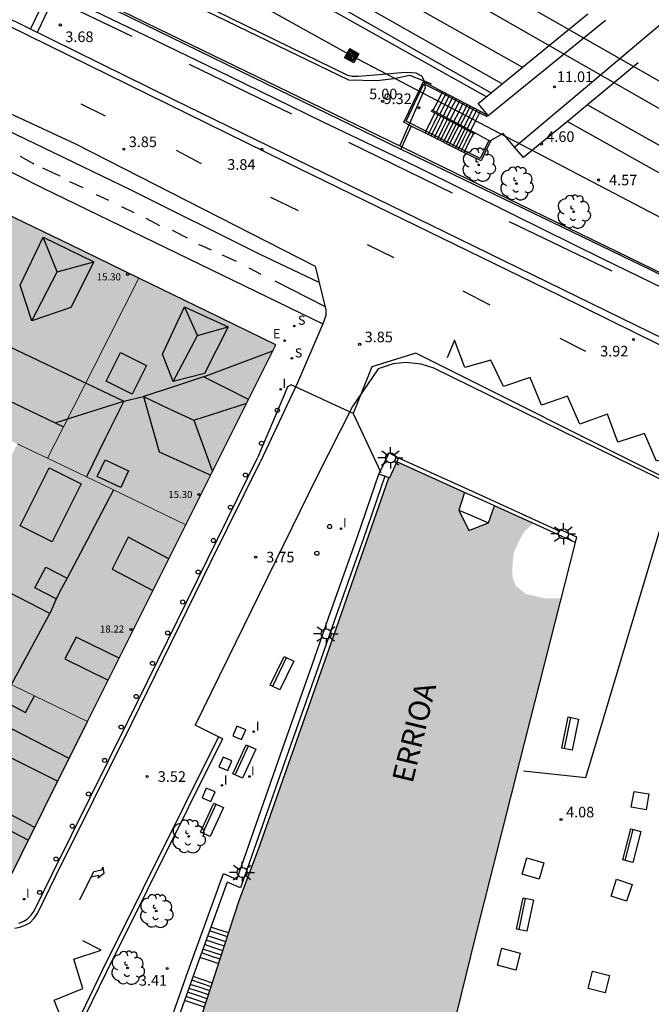
# Model space of a CAD drawing. Units: millimetres. Extents: x 587644 to 587995, y 4796539 to 4796790.
# Drawn here: x 587871 to 587916, y 4796684 to 4796754 of the extents above; entities that cross this region are included whole.
import ezdxf

# ---------------------------------------------------------------- set-up
doc = ezdxf.new("R2010")
doc.units = ezdxf.units.MM
for name, color, linetype in [('020204', 9, 'Continuous'), ('020308', 9, 'Continuous'), ('050304', 5, 'Continuous'), ('060102', 9, 'Continuous'), ('060103', 6, 'Continuous'), ('060106', 9, 'BARANDILLA'), ('060108', 9, 'Continuous'), ('060113', 4, 'Continuous'), ('060117', 9, 'Continuous'), ('060125', 1, 'Continuous'), ('060141', 9, 'Continuous'), ('060144', 9, 'Continuous'), ('060145', 9, 'Continuous'), ('070101', 9, 'ALAMBRADA'), ('070105', 6, 'Continuous'), ('070108', 9, 'VALLA'), ('080106', 1, 'Continuous'), ('080109', 9, 'Continuous'), ('080110', 9, 'Continuous'), ('080201', 9, 'Continuous'), ('080303', 9, 'Continuous'), ('090202', 1, 'Continuous'), ('090218', 9, 'Continuous'), ('100101', 9, 'Continuous'), ('100117', 54, 'Continuous'), ('100202', 3, 'Continuous'), ('210204', 9, 'Continuous'), ('210304', 9, 'Continuous'), ('220104', 9, 'LINEA_ELECTRICA'), ('220207', 9, 'Continuous'), ('220307', 9, 'Continuous'), ('250206', 9, 'Continuous'), ('260101', 9, 'Continuous'), ('260202', 9, 'Continuous'), ('270204', 9, 'Continuous'), ('270304', 9, 'Continuous'), ('990501', 21, 'Continuous'), ('990506', 131, 'Continuous')]:
    doc.layers.add(name, color=color, linetype=linetype)
for name, color, linetype, lineweight in [('060118', 9, 'Continuous', 30), ('060122', 9, 'Continuous', 30), ('080111', 7, 'Continuous', 30), ('080117', 7, 'Continuous', 20)]:
    doc.layers.add(name, color=color, linetype=linetype, lineweight=lineweight)
doc.styles.add('ARIAL', font='ARIAL.TTF', dxfattribs={"height": 1})
doc.styles.add('ARIALI', font='ARIALI.TTF', dxfattribs={"height": 1})
doc.styles.add('ROMANS', font='romans__.ttf', dxfattribs={"height": 1})
doc.linetypes.add('ALAMBRADA', pattern='A,1,[203,DONOSTI.shx,S=0.1,R=0,X=0,Y=0],1', length=2)
doc.linetypes.add('BARANDILLA', pattern='A,1,[201,DONOSTI.shx,S=0.1,R=0,X=0,Y=0],1', length=2)
doc.linetypes.add('LINEA_ELECTRICA', pattern='A,7.5,-0.3,["E",Standard,S=0.25,R=0,X=-0.1,Y=-0.1],-0.3', length=8.1)
doc.linetypes.add('VALLA', pattern='A,1,[200,DONOSTI.shx,S=0.1,R=0,X=0,Y=0],1', length=2)

# ---------------------------------------------------------------- blocks, each defined once
blk = doc.blocks.new('PUNTO')
blk.add_circle((0, 0), 0.075)
at = {"layer": '080201'}
blk.add_attdef('NPUNTO', (2926559.26, 23982652.55, 105.03), '', height=0.75, rotation=359.99877, dxfattribs=at)
blk = doc.blocks.new('SANEA')
blk.add_circle((0, 0), 0.055)
blk = doc.blocks.new('REGALU')
blk.add_circle((0, 0), 0.055)
blk = doc.blocks.new('HUEPIV')
blk.add_circle((0, 0), 0.145)
blk = doc.blocks.new('COTAPU')
blk.add_circle((0, 0), 0.075)
blk = doc.blocks.new('REIND')
blk.add_circle((0, 0), 0.055)
blk = doc.blocks.new('FAROLA')
for p, q in [((0, 0.355), (0, 0.755)), ((-0.355, 0), (-0.895, 0)), ((-0.63, 0.51), (-0.255, 0.245)), ((0.605, 0.49), (0.276, 0.223)), ((0.355, 0), (0.855, 0)), ((-0.65, -0.52), (-0.255, -0.24)), ((0, -0.355), (0, -0.755)), ((0.585, -0.52), (0.256, -0.246))]:
    blk.add_line(p, q)
blk.add_circle((0, 0), 0.355)
blk = doc.blocks.new('COLTEN')
for p, q in [((-0.375, -0.375), (-0.375, 0.375)), ((-0.375, 0.375), (0.375, 0.375)), ((-0.305, -0.305), (-0.305, 0.305)), ((-0.305, 0.305), (0.305, 0.305)), ((-0.23, -0.23), (-0.23, 0.23)), ((-0.23, 0.23), (0.23, 0.23)), ((-0.145, -0.145), (-0.145, 0.145)), ((-0.145, 0.145), (0.145, 0.145)), ((-0.065, 0.065), (0.065, 0.065)), ((-0.065, -0.065), (-0.065, 0.065)), ((0.065, 0.065), (0.065, -0.065)), ((0.145, 0.145), (0.145, -0.145)), ((0.23, 0.23), (0.23, -0.23)), ((0.305, 0.305), (0.305, -0.305)), ((0.375, 0.375), (0.375, -0.375)), ((0.375, -0.375), (-0.375, -0.375)), ((0.305, -0.305), (-0.305, -0.305)), ((0.23, -0.23), (-0.23, -0.23)), ((0.145, -0.145), (-0.145, -0.145)), ((0.065, -0.065), (-0.065, -0.065))]:
    blk.add_line(p, q)
blk = doc.blocks.new('ARBOL')
blk.add_circle((0, 0), 0.0587)
for centre, radius, start, end in [((-0.564, 0.381), 0.532, 92.28, 254.58), ((-0.28, 0.855), 0.3, 359.28777, 173.60777), ((0.097, 0.97), 0.21, 23.15651, 160.46651), ((0.438, 0.881), 0.24, 301.57804, 139.32804), ((0.656, 0.288), 0.443, 319.85562, 114.76562), ((-0.091, 0.321), 0.12, 119.14, 310.56), ((0.819, -0.249), 0.383, 235.52754, 62.02753), ((-0.556, -0.339), 0.555, 142.64, 266.54), ((-0.039, -0.384), 0.21, 189.64, 323.88), ((0.299, -0.624), 0.532, 224.67, 0.24), ((-0.301, -0.676), 0.45, 213.78, 295.32)]:
    blk.add_arc(centre, radius, start, end)
blk = doc.blocks.new('BANCO')
blk.add_line((1.125, 0.1875), (-1.125, 0.1875))
blk.add_lwpolyline([(1.125, 0.75), (1.125, 0), (-1.125, 0), (-1.125, 0.75)], close=True)

msp = doc.modelspace()

# ---------------------------------------------------------------- hatches: boundary and pattern name
at = {"layer": '990501'}
h = msp.add_hatch(color=256, dxfattribs=at)
h.paths.add_polyline_path([(587870.327, 4796740.237), (587879.702, 4796735.676), (587873.254, 4796722.955), (587871.118, 4796723.981), (587865.762, 4796726.552), (587863.996, 4796727.401)])
edge = h.paths.add_edge_path(flags=16)
edge.add_line((587871.118, 4796723.981), (587868.432, 4796725.271))
edge.add_line((587868.432, 4796725.271), (587865.762, 4796726.552))
for points in [[(587889.379, 4796730.967), (587884.54, 4796733.322), (587879.702, 4796735.676), (587876.495, 4796729.349), (587874.378, 4796725.172), (587873.816, 4796724.063), (587873.254, 4796722.955), (587877.072, 4796721.121), (587883.025, 4796718.262), (587886.202, 4796724.614)], [(587883.025, 4796718.262), (587877.072, 4796721.121), (587873.254, 4796722.955), (587872.186, 4796723.468), (587871.118, 4796723.981), (587867.658, 4796717.026), (587864.197, 4796710.071), (587865.133, 4796709.621), (587866.069, 4796709.172), (587870.138, 4796707.219), (587876.078, 4796704.366), (587879.624, 4796711.459)], [(587876.078, 4796704.366), (587870.138, 4796707.219), (587866.069, 4796709.172), (587865.133, 4796709.621), (587864.197, 4796710.071), (587861.52, 4796711.357), (587858.795, 4796712.665), (587857.948, 4796713.072), (587857.101, 4796713.479), (587852.908, 4796715.492), (587847.021, 4796718.319), (587840.904, 4796705.929), (587869.87, 4796691.95), (587872.974, 4796698.158)]]:
    msp.add_hatch(color=256, dxfattribs=at).paths.add_polyline_path(points)
at = {"layer": '990506'}
msp.add_hatch(color=256, dxfattribs=at).paths.add_polyline_path([(587909.522, 4796713.072), (587908.917, 4796713.059), (587908.341, 4796713.067), (587907.029, 4796713.371), (587906.333, 4796713.955), (587906.133, 4796714.411), (587906.085, 4796714.843), (587906.109, 4796715.571), (587906.189, 4796716.291), (587906.461, 4796716.923), (587906.933, 4796717.779), (587907.561, 4796718.354), (587904.82, 4796719.595), (587904.413, 4796718.403), (587903.021, 4796717.851), (587902.317, 4796719.299), (587902.715, 4796720.548), (587897.927, 4796722.715), (587897.405, 4796721.563), (587897.369, 4796721.577), (587893.141, 4796709.5), (587888.157, 4796695.348), (587886.797, 4796691.7), (587883.821, 4796682.589), (587880.269, 4796672.653), (587875.612, 4796660.23), (587874.236, 4796656.459), (587882.784, 4796646.566), (587882.849, 4796646.491), (587883.74, 4796646.572), (587884.34, 4796645.38), (587884.148, 4796644.987), (587891.479, 4796636.503), (587892.788, 4796648.575), (587892.8, 4796648.571), (587894.54, 4796654.621), (587897.604, 4796666.357), (587900.476, 4796676.949), (587903.452, 4796689.108), (587906.564, 4796701.428)])

# ---------------------------------------------------------------- linework, layer by layer
at = {"layer": '060102'}
for points in [[(587854.053, 4796745.405, 3.27), (587856.423, 4796750.184, 3.45), (587857.763, 4796751.794, 3.46), (587858.803, 4796752.074, 3.48), (587859.603, 4796752.074, 3.48), (587860.173, 4796751.974, 3.49), (587860.773, 4796751.774, 3.49), (587861.263, 4796751.664, 3.48), (587875.232, 4796745.164, 3.7), (587892.162, 4796736.524, 3.75), (587892.912, 4796733.454, 3.8), (587892.902, 4796733.034, 3.8), (587892.702, 4796732.454, 3.78), (587890.901, 4796728.294, 3.71), (587888.284, 4796722.722, 3.674)], [(587892.442, 4796735.374, 3.77), (587888.272, 4796737.354, 3.94), (587879.152, 4796741.894, 3.81), (587866.193, 4796748.144, 3.66), (587858.203, 4796751.914, 3.47)], [(587856.483, 4796750.264, 3.45), (587860.963, 4796748.084, 3.44), (587872.902, 4796742.074, 3.88), (587892.702, 4796732.454, 3.78)]]:
    msp.add_polyline3d(points, dxfattribs=at)
at = {"layer": '060103'}
msp.add_polyline3d([(587832.586, 4796790.034, 4.725), (587834.619, 4796788.936, 5.141), (587840.79, 4796785.395, 5.101), (587847.225, 4796781.708, 5.15), (587854.635, 4796777.421, 5.236), (587861.276, 4796773.605, 5.163), (587866.542, 4796770.633, 5.179), (587874.173, 4796766.187, 5.281), (587886.388, 4796759.17, 5.345), (587899.348, 4796751.754, 5.361), (587904.594, 4796748.773, 5.335)], dxfattribs=at)
at = {"layer": '060106'}
for points in [[(587899.973, 4796746.08, 8.726), (587898.596, 4796746.779, 9.273), (587899.836, 4796749.426, 9.289), (587901.098, 4796748.768, 9.789)], [(587901.098, 4796748.768, 9.789), (587903.766, 4796747.377, 10.845)], [(587900.607, 4796747.35, 8.992), (587900.356, 4796747.483, 9.129)], [(587903.766, 4796747.377, 10.845), (587904.3, 4796747.098, 11.057)], [(587903.334, 4796745.908, 7.507), (587901.884, 4796746.675, 8.297), (587900.607, 4796747.35, 8.992)], [(587902.724, 4796744.686, 7.635), (587899.973, 4796746.08, 8.726)], [(587904.425, 4796745.422, 7.201), (587903.819, 4796744.131, 7.201), (587902.724, 4796744.686, 7.635)], [(587903.412, 4796745.867, 7.465), (587903.334, 4796745.908, 7.507)]]:
    msp.add_polyline3d(points, dxfattribs=at)
at = {"layer": '060108'}
for points in [[(587918.451, 4796734.123, 3.925), (587912.463, 4796737.051, 3.901), (587906.115, 4796740.187, 3.889), (587899.28, 4796743.567, 3.845), (587892.676, 4796746.731, 3.757), (587886.132, 4796749.931, 3.753), (587880.144, 4796752.831, 3.741), (587874.757, 4796755.451, 3.697), (587868.901, 4796758.315, 3.685), (587863.744, 4796760.749, 3.618), (587860.532, 4796762.374, 3.558), (587855.904, 4796764.7, 3.488), (587850.583, 4796767.297, 3.418), (587845.714, 4796769.674, 3.37), (587839.11, 4796772.954, 3.344), (587834.914, 4796774.994, 3.423), (587829.175, 4796777.823, 3.384), (587822.574, 4796781.04, 3.315), (587817.24, 4796783.649, 3.277), (587810.812, 4796786.79, 3.278), (587805.279, 4796789.457, 3.285), (587804.105, 4796790.034, 3.278)], [(587977.708, 4796672.724, 4.32), (587976.058, 4796685.834, 4.5), (587975.148, 4796692.353, 4.23), (587975.268, 4796693.243, 4.21), (587975.158, 4796694.443, 4.18), (587974.728, 4796695.573, 4.16), (587974.038, 4796696.563, 4.15), (587973.108, 4796697.333, 4.13), (587930.96, 4796717.984, 3.92), (587929.65, 4796718.454, 3.96), (587925.89, 4796716.964, 3.94), (587914.691, 4796722.374, 3.92), (587900.541, 4796729.334, 3.79), (587899.641, 4796729.604, 3.79), (587898.551, 4796729.724, 3.79), (587897.671, 4796729.624, 3.79), (587896.611, 4796729.284, 3.79), (587894.791, 4796726.624, 3.71), (587892.211, 4796721.494, 3.58)], [(587871.211, 4796690.109, 3.417), (587871.535, 4796690.233, 3.417), (587871.811, 4796690.381, 3.409), (587872.071, 4796690.649, 3.401), (587872.287, 4796690.941, 3.413), (587873.563, 4796693.581, 3.441), (587878.923, 4796704.364, 3.561), (587884.539, 4796715.812, 3.697), (587888.075, 4796722.977, 3.791)], [(587892.211, 4796721.494, 3.58), (587883.668, 4796704.099, 3.6)], [(587885.6, 4796703.139, 3.576), (587883.668, 4796704.099, 3.6)], [(587885.6, 4796703.139, 3.576), (587883.668, 4796704.099, 3.6)], [(587885.6, 4796703.139, 3.576), (587883.171, 4796698.254, 3.515), (587877.379, 4796686.631, 3.419), (587875.887, 4796683.547, 3.371), (587874.735, 4796681.127, 3.347), (587873.723, 4796678.075, 3.363), (587873.323, 4796676.751, 3.379), (587870.395, 4796667.011, 3.379), (587869.695, 4796664.92, 3.347), (587869.535, 4796664.104, 3.351), (587869.479, 4796663.268, 3.355), (587869.447, 4796662.316, 3.375), (587869.607, 4796660.848, 3.455), (587870.111, 4796658.972, 3.547), (587870.535, 4796657.724, 3.607), (587870.553, 4796657.686, 3.608)]]:
    msp.add_polyline3d(points, dxfattribs=at)
at = {"layer": '060113'}
for points in [[(587870.94, 4796689.758, 3.292), (587871.291, 4796689.818, 3.297), (587871.66, 4796689.96, 3.298), (587871.994, 4796690.138, 3.291), (587872.3, 4796690.454, 3.284), (587872.545, 4796690.784, 3.296), (587873.832, 4796693.448, 3.325), (587879.192, 4796704.231, 3.445), (587884.808, 4796715.679, 3.581), (587888.284, 4796722.722, 3.674)], [(587885.331, 4796703.272, 3.448), (587882.903, 4796698.388, 3.387), (587877.11, 4796686.763, 3.291), (587875.617, 4796683.677, 3.243), (587874.456, 4796681.239, 3.219), (587873.437, 4796678.166, 3.235), (587873.036, 4796676.837, 3.251), (587870.109, 4796667.102, 3.251), (587869.404, 4796664.997, 3.219), (587869.237, 4796664.143, 3.224), (587869.179, 4796663.283, 3.228), (587869.147, 4796662.304, 3.248), (587869.311, 4796660.792, 3.329), (587869.824, 4796658.884, 3.421), (587870.261, 4796657.582, 3.509)]]:
    msp.add_polyline3d(points, dxfattribs=at)
at = {"layer": '060117'}
for points in [[(587901.098, 4796748.768, 9.353), (587900.812, 4796748.201, 9.36), (587900.474, 4796747.533, 9.367)], [(587901.151, 4796748.872, 9.352), (587901.098, 4796748.768, 9.353)], [(587903.766, 4796747.377, 10.913), (587903.473, 4796746.797, 10.92), (587903.127, 4796746.115, 10.928)], [(587903.818, 4796747.48, 10.912), (587903.766, 4796747.377, 10.913)], [(587900.607, 4796747.35, 9.109), (587900.258, 4796746.65, 9.105), (587899.973, 4796746.08, 9.101)], [(587899.973, 4796746.08, 9.101), (587899.908, 4796745.95, 9.101)], [(587903.334, 4796745.908, 7.52), (587903, 4796745.24, 7.516), (587902.724, 4796744.686, 7.512)], [(587902.724, 4796744.686, 7.512), (587902.667, 4796744.571, 7.512)]]:
    msp.add_polyline3d(points, dxfattribs=at)
at = {"layer": '060118'}
for points in [[(587834.527, 4796790.034, 4.502), (587837.143, 4796788.541, 4.491), (587845.211, 4796783.902, 4.516), (587851.336, 4796780.386, 4.494), (587857.989, 4796776.576, 4.498), (587864.275, 4796772.907, 4.583), (587867.739, 4796770.906, 4.649), (587875.533, 4796766.419, 4.609), (587886.86, 4796759.906, 4.577), (587896.292, 4796754.538, 4.689), (587905.308, 4796749.458, 4.681)], [(587838.005, 4796790.034, 4.495), (587838.212, 4796789.916, 4.494), (587846.28, 4796785.277, 4.519), (587852.405, 4796781.761, 4.497), (587859.058, 4796777.951, 4.501), (587865.344, 4796774.282, 4.586), (587868.808, 4796772.28, 4.652), (587876.317, 4796767.962, 4.569), (587886.82, 4796761.914, 4.601), (587898.588, 4796755.21, 4.617), (587906.796, 4796750.602, 4.721)], [(587869.863, 4796774.223, 4.41), (587881.533, 4796767.513, 4.5), (587893.392, 4796760.783, 4.58), (587904.612, 4796754.463, 4.59), (587917.671, 4796746.993, 4.71), (587929.771, 4796740.333, 4.73), (587942.98, 4796733.243, 4.76), (587956.31, 4796726.293, 4.79), (587969.479, 4796719.713, 4.82), (587982.479, 4796713.583, 4.86), (587994.048, 4796708.556, 4.823)], [(587994.048, 4796710.38, 4.825), (587983.179, 4796715.113, 4.86), (587970.219, 4796721.213, 4.82), (587957.07, 4796727.793, 4.79), (587943.77, 4796734.713, 4.76), (587930.571, 4796741.813, 4.73), (587918.481, 4796748.453, 4.71), (587905.432, 4796755.913, 4.59), (587898.332, 4796759.913, 4.59)], [(587911.371, 4796747.946, 4.713), (587911.392, 4796747.935, 4.713)], [(587911.392, 4796747.935, 4.713), (587915.451, 4796745.642, 4.737), (587929.035, 4796738.074, 4.753), (587942.938, 4796730.538, 4.785), (587956.602, 4796723.394, 4.809), (587968.161, 4796717.594, 4.825), (587978.745, 4796712.434, 4.841), (587990.36, 4796707.378, 4.889)], [(587909.978, 4796746.764, 4.677), (587921.307, 4796740.418, 4.753), (587933.962, 4796733.442, 4.841), (587944.53, 4796727.754, 4.905), (587956.497, 4796721.49, 4.921), (587972.601, 4796713.514, 4.993)]]:
    msp.add_polyline3d(points, dxfattribs=at)
at = {"layer": '060122'}
for points in [[(587904.594, 4796748.773, 10.979), (587911.411, 4796754.37, 10.993)], [(587914.971, 4796750.898, 10.961), (587911.392, 4796747.935, 10.971)], [(587898.945, 4796746.432, 9.101), (587898.412, 4796746.699, 9.305), (587899.812, 4796749.57, 9.321), (587900.272, 4796749.33, 9.496)], [(587900.272, 4796749.33, 9.496), (587901.151, 4796748.872, 9.83)], [(587901.151, 4796748.872, 9.83), (587903.818, 4796747.48, 10.843)], [(587904.38, 4796747.186, 11.057), (587903.684, 4796748.026, 10.977), (587904.594, 4796748.773, 10.979)], [(587900.474, 4796747.533, 9.229), (587900.388, 4796747.579, 9.193)], [(587903.127, 4796746.115, 10.363), (587900.474, 4796747.533, 9.229)], [(587903.818, 4796747.48, 10.843), (587904.38, 4796747.186, 11.057)], [(587911.392, 4796747.935, 10.971), (587909.978, 4796746.764, 10.976)], [(587909.978, 4796746.764, 10.976), (587906.883, 4796744.202, 10.985), (587906.251, 4796744.939, 10.992)], [(587899.908, 4796745.95, 8.734), (587898.945, 4796746.432, 9.101)], [(587904.425, 4796745.422, 10.918), (587903.127, 4796746.115, 10.363)], [(587902.667, 4796744.571, 7.681), (587899.908, 4796745.95, 8.734)], [(587904.556, 4796745.406, 7.258), (587904.219, 4796744.685, 7.238), (587903.883, 4796743.963, 7.217), (587902.667, 4796744.571, 7.681)], [(587904.556, 4796745.406, 7.258), (587904.507, 4796745.378, 10.953), (587904.425, 4796745.422, 10.918)], [(587906.251, 4796744.939, 10.992), (587905.427, 4796745.898, 11.001), (587904.556, 4796745.406, 7.258)]]:
    msp.add_polyline3d(points, dxfattribs=at)
at = {"layer": '060125'}
for points in [[(587897.927, 4796722.715, 3.933), (587897.909, 4796722.723, 3.933)], [(587902.715, 4796720.548, 3.959), (587897.927, 4796722.715, 3.933)], [(587904.82, 4796719.595, 3.97), (587904.216, 4796719.868, 3.967), (587902.715, 4796720.548, 3.959)], [(587909.293, 4796717.57, 3.994), (587904.82, 4796719.595, 3.97)], [(587910.523, 4796717.013, 4.001), (587909.293, 4796717.57, 3.994)]]:
    msp.add_polyline3d(points, dxfattribs=at)
at = {"layer": '060141'}
for points in [[(587900.73, 4796747.397, 9.512), (587901.069, 4796748.067, 9.504), (587901.408, 4796748.737, 9.496)], [(587900.969, 4796747.269, 9.632), (587901.309, 4796747.94, 9.624), (587901.649, 4796748.612, 9.616)], [(587901.209, 4796747.14, 9.752), (587901.55, 4796747.813, 9.744), (587901.89, 4796748.486, 9.736)], [(587901.449, 4796747.012, 9.936), (587901.79, 4796747.685, 9.928), (587902.131, 4796748.36, 9.921)], [(587901.695, 4796746.881, 10.108), (587902.036, 4796747.555, 10.1), (587902.378, 4796748.231, 10.093)], [(587901.953, 4796746.743, 10.272), (587902.295, 4796747.419, 10.264), (587902.637, 4796748.096, 10.256)], [(587902.224, 4796746.599, 10.441), (587902.566, 4796747.275, 10.433), (587902.909, 4796747.953, 10.425)], [(587902.434, 4796746.487, 10.553), (587902.777, 4796747.165, 10.545), (587903.12, 4796747.843, 10.537)], [(587902.68, 4796746.355, 10.697), (587903.024, 4796747.034, 10.689), (587903.368, 4796747.714, 10.681)], [(587902.901, 4796746.237, 10.848), (587903.246, 4796746.917, 10.84), (587903.59, 4796747.598, 10.833)], [(587900.833, 4796747.231, 9.013), (587900.486, 4796746.534, 9.009), (587900.138, 4796745.836, 9.005)], [(587901.037, 4796747.123, 8.865), (587900.69, 4796746.428, 8.861), (587900.344, 4796745.733, 8.857)], [(587901.254, 4796747.008, 8.833), (587900.909, 4796746.316, 8.829), (587900.564, 4796745.623, 8.825)], [(587901.483, 4796746.887, 8.709), (587901.139, 4796746.197, 8.705), (587900.795, 4796745.507, 8.701)], [(587901.681, 4796746.782, 8.565), (587901.338, 4796746.094, 8.561), (587900.995, 4796745.407, 8.557)], [(587901.896, 4796746.669, 8.413), (587901.554, 4796745.984, 8.409), (587901.213, 4796745.299, 8.405)], [(587902.113, 4796746.554, 8.329), (587901.772, 4796745.872, 8.325), (587901.432, 4796745.189, 8.321)], [(587902.298, 4796746.456, 8.185), (587901.958, 4796745.776, 8.181), (587901.619, 4796745.095, 8.177)], [(587902.538, 4796746.329, 8.061), (587902.2, 4796745.652, 8.057), (587901.862, 4796744.974, 8.053)], [(587902.734, 4796746.225, 7.944), (587902.393, 4796745.541, 7.942), (587902.061, 4796744.875, 7.94)], [(587902.93, 4796746.122, 7.797), (587902.594, 4796745.448, 7.793), (587902.259, 4796744.775, 7.789)], [(587903.133, 4796746.015, 7.692), (587902.798, 4796745.344, 7.688), (587902.464, 4796744.673, 7.684)]]:
    msp.add_polyline3d(points, dxfattribs=at)
at = {"layer": '060144'}
for points in [[(587904.38, 4796747.186, 11.057), (587908.519, 4796750.55, 11.077), (587912.659, 4796753.914, 11.097)], [(587906.251, 4796744.939, 11.041), (587911.387, 4796749.274, 11.061), (587916.523, 4796753.61, 11.081)], [(587898.053, 4796722.995, 4.661), (587903.713, 4796720.412, 4.76), (587909.373, 4796717.828, 4.86)]]:
    msp.add_polyline3d(points, dxfattribs=at)
at = {"layer": '060145'}
msp.add_polyline3d([(587823.926, 4796790.034, 5.134), (587826.26, 4796788.685, 5.152), (587829.989, 4796786.473, 5.146), (587829.806, 4796786.18, 5.147), (587835.59, 4796782.949, 5.137), (587837.773, 4796786.681, 5.065), (587845.854, 4796782.065, 5.15), (587855.713, 4796776.384, 5.232), (587866.004, 4796770.525, 5.173), (587870.393, 4796767.931, 5.285), (587879.233, 4796762.835, 5.353), (587890.216, 4796756.398, 5.365), (587904.248, 4796748.522, 5.305)], dxfattribs=at)
at = {"layer": '070101'}
for points in [[(587898.172, 4796745.074, 5.36), (587899.962, 4796749.163, 5.54), (587899.862, 4796749.643, 5.54), (587899.682, 4796749.953, 5.55), (587899.302, 4796750.163, 5.56), (587898.642, 4796750.223, 5.56), (587898.232, 4796750.203, 5.56), (587896.952, 4796750.084, 5.56), (587895.192, 4796749.944, 5.56), (587894.772, 4796749.944, 5.56), (587894.472, 4796749.994, 5.56), (587833.664, 4796779.734, 5.45), (587832.764, 4796780.084, 5.45), (587822.355, 4796783.994, 5.48)], [(587906.87, 4796700.875, 4.04), (587911.29, 4796700.395, 4.09), (587917.531, 4796721.254, 4.01), (587899.261, 4796730.374, 3.99), (587896.161, 4796729.414, 3.96), (587894.831, 4796726.124, 4.05), (587896.791, 4796721.944, 4.17)], [(587894.831, 4796726.124, 4.37), (587890.451, 4796728.154, 4.08), (587890.192, 4796727.994, 4.08), (587889.951, 4796727.374, 4.08), (587888.075, 4796722.977, 3.791)]]:
    msp.add_polyline3d(points, dxfattribs=at)
at = {"layer": '070105'}
for points in [[(587809.872, 4796788.078, 3.325), (587809.835, 4796788.002, 3.304), (587809.797, 4796787.926, 3.283), (587811.642, 4796787.043, 4.665), (587811.705, 4796787.013, 4.712), (587817.438, 4796784.175, 4.676), (587822.18, 4796781.919, 4.905), (587827.973, 4796779.081, 4.909), (587834.823, 4796775.706, 4.932), (587841.175, 4796772.593, 4.94), (587846.417, 4796770.028, 4.912), (587851.951, 4796767.311, 4.942), (587858.832, 4796763.985, 4.949), (587864.076, 4796761.413, 4.962), (587873.413, 4796756.915, 4.785), (587888.676, 4796749.435, 4.825), (587898.201, 4796744.808, 4.859)], [(587820.193, 4796784.506, 6.033), (587820.318, 4796784.458, 6.033), (587824.56, 4796782.857, 5.987), (587829.131, 4796781.199, 5.933), (587831.259, 4796780.346, 5.916), (587833.527, 4796779.491, 5.943), (587835.753, 4796778.396, 5.931), (587840.637, 4796775.976, 5.946), (587845.026, 4796773.834, 5.909), (587849.492, 4796771.653, 5.862), (587853.24, 4796769.828, 5.915), (587856.733, 4796768.092, 5.935), (587860.597, 4796766.227, 5.954), (587865.445, 4796763.883, 5.925), (587878.74, 4796757.355, 5.449), (587894.516, 4796749.707, 5.881), (587896.524, 4796749.659, 5.937), (587897.748, 4796749.787, 5.937), (587898.812, 4796750.034, 5.921), (587900.324, 4796749.442, 5.945), (587900.272, 4796749.33, 5.945)], [(587898.945, 4796746.432, 5.925), (587898.586, 4796745.65, 5.923), (587898.269, 4796744.957, 5.047)], [(587898.269, 4796744.957, 5.047), (587898.201, 4796744.808, 4.859)], [(587898.201, 4796744.808, 4.859), (587899.876, 4796743.995, 4.865), (587915.875, 4796736.275, 4.729), (587931.498, 4796728.554, 4.497), (587944.81, 4796722.05, 4.673), (587961.489, 4796713.994, 4.593), (587973.585, 4796708.138, 4.697), (587985.552, 4796702.202, 4.785), (587988.33, 4796700.824, 4.874)], [(587896.661, 4796721.843, 4.621), (587897.373, 4796723.339, 4.573), (587898.053, 4796722.995, 4.669)], [(587897.927, 4796722.715, 4.67), (587897.405, 4796721.563, 4.677), (587897.369, 4796721.577, 4.674)], [(587898.053, 4796722.995, 4.669), (587897.927, 4796722.715, 4.67)], [(587873.5, 4796656.574, 4.301), (587876.621, 4796665.277, 4.365), (587879.629, 4796673.485, 4.397), (587882.893, 4796682.445, 4.437), (587881.813, 4796682.845, 4.397), (587883.165, 4796686.661, 4.421), (587885.669, 4796693.612, 4.421), (587886.621, 4796693.204, 4.445), (587889.701, 4796702.02, 4.509), (587891.917, 4796708.284, 4.549), (587893.109, 4796711.676, 4.533), (587895.149, 4796717.435, 4.549), (587896.661, 4796721.843, 4.621)], [(587897.083, 4796721.684, 4.585), (587895.574, 4796717.287, 4.549), (587893.533, 4796711.526, 4.533), (587892.341, 4796708.134, 4.549), (587890.126, 4796701.871, 4.509), (587886.887, 4796692.6, 4.445), (587885.931, 4796693.01, 4.421), (587883.589, 4796686.51, 4.421), (587882.385, 4796683.113, 4.397), (587883.469, 4796682.712, 4.437), (587880.052, 4796673.331, 4.397), (587877.044, 4796665.124, 4.365), (587873.924, 4796656.422, 4.301), (587873.712, 4796656.498, 4.301), (587873.5, 4796656.574, 4.301)], [(587897.083, 4796721.684, 4.653), (587896.661, 4796721.843, 4.621)], [(587897.369, 4796721.577, 4.674), (587897.083, 4796721.684, 4.653)], [(587874.236, 4796656.459, 3.271), (587875.612, 4796660.23, 3.341), (587880.269, 4796672.653, 3.253), (587883.821, 4796682.589, 3.357), (587886.797, 4796691.7, -0.107), (587888.157, 4796695.348, -0.139), (587893.141, 4796709.5, -0.323), (587897.369, 4796721.577, -0.359)], [(587902.715, 4796720.548, 4.813), (587902.317, 4796719.299, 4.813)], [(587904.413, 4796718.403, 4.725), (587904.82, 4796719.595, 4.803)], [(587904.82, 4796719.595, 4.803), (587904.829, 4796719.619, 4.805)], [(587902.317, 4796719.299, 4.805), (587903.365, 4796718.851, 4.805), (587904.413, 4796718.403, 4.805)], [(587902.317, 4796719.299, 4.813), (587903.021, 4796717.851, 3.109), (587904.413, 4796718.403, 4.725)], [(587909.293, 4796717.57, 4.893), (587909.373, 4796717.828, 4.893)], [(587909.373, 4796717.828, 4.893), (587909.413, 4796717.955, 4.893), (587910.613, 4796717.395, 4.893), (587910.523, 4796717.013, 3.965)], [(587910.523, 4796717.013, 3.965), (587906.564, 4796701.428, 3.941), (587903.452, 4796689.108, 3.917), (587900.476, 4796676.949, 3.845), (587897.604, 4796666.357, 3.805), (587894.574, 4796654.751, 3.631)]]:
    msp.add_polyline3d(points, dxfattribs=at)
at = {"layer": '070108'}
for points in [[(587819.735, 4796783.287, 4.876), (587819.873, 4796783.222, 4.896), (587822.896, 4796781.786, 4.97), (587825.442, 4796780.536, 4.917), (587829.442, 4796778.586, 4.886), (587834.349, 4796776.148, 4.87), (587839.092, 4796773.844, 4.858), (587846.031, 4796770.473, 4.864), (587852.316, 4796767.366, 4.901), (587860.173, 4796763.546, 4.941), (587864.158, 4796761.58, 4.978), (587869.509, 4796758.955, 5.033), (587881.092, 4796753.299, 5.057), (587892.604, 4796747.723, 5.081), (587898.269, 4796744.957, 5.057)], [(587898.269, 4796744.957, 5.057), (587898.324, 4796744.931, 5.057), (587905.771, 4796741.323, 4.761), (587916.859, 4796735.922, 4.745), (587926.651, 4796731.066, 4.721), (587938.282, 4796725.378, 4.841), (587948.658, 4796720.322, 4.881), (587959.153, 4796715.242, 4.825), (587972.193, 4796708.954, 4.889), (587985.608, 4796702.314, 4.985), (587986.905, 4796701.681, 4.946), (587988.202, 4796701.048, 4.906)]]:
    msp.add_polyline3d(points, dxfattribs=at)
at = {"layer": '080106'}
for points in [[(587878.398, 4796730.432, 18.054), (587880.228, 4796729.511, 18.02), (587879.222, 4796727.479, 18.938), (587877.392, 4796728.4, 18.972), (587878.398, 4796730.432, 18.054)], [(587876.765, 4796721.676, 19.036), (587877.312, 4796722.848, 19.016), (587878.963, 4796722.064, 18.272), (587878.416, 4796720.892, 18.292), (587876.765, 4796721.676, 19.036)], [(587870.137, 4796705.809, 20.316), (587871.7, 4796705, 20.032), (587872.318, 4796706.172, 20.03)]]:
    msp.add_polyline3d(points, dxfattribs=at)
msp.add_polyline3d([(587874.624, 4796714.48, 20.644), (587874.244, 4796713.752, 20.643), (587873.865, 4796713.024, 20.641), (587872.356, 4796713.812, 19.956), (587873.115, 4796715.268, 19.959)], close=True, dxfattribs=at)
at = {"layer": '080109'}
for points in [[(587873.916, 4796736.135, 18.204), (587872.94, 4796738.575, 17.417)], [(587873.916, 4796736.135, 18.236), (587875.222, 4796736.489, 17.84), (587876.528, 4796736.843, 17.445)], [(587872.136, 4796732.676, 18.156), (587873.916, 4796736.135, 18.204)], [(587863.936, 4796733.988, 19.148), (587878.636, 4796727, 19.064)], [(587883.836, 4796731.623, 18.012), (587882.912, 4796733.655, 17.537)], [(587883.836, 4796731.623, 18.08), (587884.924, 4796731.929, 17.752), (587886.012, 4796732.235, 17.425)], [(587882.124, 4796728.383, 18.024), (587883.836, 4796731.623, 18.012)], [(587884.276, 4796728.711, 17.245), (587886.725, 4796729.634, 16.444), (587889.174, 4796730.557, 15.644)], [(587878.636, 4796727, 19.064), (587880.016, 4796727.32, 18.704), (587881.798, 4796726.48, 18.622), (587883.58, 4796725.64, 18.62)], [(587873.789, 4796725.454, 17.596), (587876.24, 4796726.236, 18.352), (587878.636, 4796727, 19.092)], [(587878.636, 4796727, 19.104), (587877.33, 4796724.344, 19.124), (587875.999, 4796721.637, 19.144)], [(587883.58, 4796725.64, 18.776), (587885.414, 4796726.235, 18.22), (587887.323, 4796726.855, 17.641)], [(587883.58, 4796725.64, 18.72), (587884.236, 4796723.844, 18.14), (587884.903, 4796722.017, 17.551)], [(587877.917, 4796720.716, 20.62), (587876.28, 4796717.616, 20.646), (587874.624, 4796714.48, 20.672)], [(587873.865, 4796713.024, 20.672), (587873.642, 4796712.512, 20.672), (587873.42, 4796712, 20.672)]]:
    msp.add_polyline3d(points, dxfattribs=at)
at = {"layer": '080110'}
for points in [[(587872.94, 4796738.575, 17.317), (587874.734, 4796737.709, 17.339), (587876.528, 4796736.843, 17.361), (587874.884, 4796733.607, 17.361), (587872.136, 4796732.676, 18.088), (587871.316, 4796735.183, 17.317)], [(587882.912, 4796733.655, 17.373), (587884.462, 4796732.945, 17.333), (587886.012, 4796732.235, 17.293), (587884.332, 4796728.939, 17.241), (587882.124, 4796728.383, 17.884), (587881.372, 4796730.311, 17.389)], [(587873.42, 4796712, 20.564), (587869.008, 4796714.26, 19.14), (587864.816, 4796705.568, 19.244), (587869.088, 4796703.688, 20.488), (587870.712, 4796706.972, 20.54)]]:
    msp.add_polyline3d(points, close=True, dxfattribs=at)
for points in [[(587865.092, 4796729.623, 17.224), (587869.735, 4796727.397, 17.178), (587874.378, 4796725.172, 17.131)], [(587887.446, 4796727.1, 17.431), (587885.861, 4796727.906, 17.346), (587884.276, 4796728.711, 17.261), (587882.146, 4796728.015, 17.934), (587880.016, 4796727.32, 18.608), (587881.144, 4796723.408, 17.349), (587884.779, 4796721.767, 17.41)], [(587873.578, 4796717.045, 19.62), (587871.316, 4796718.176, 19.412), (587873.37, 4796722.283, 19.416), (587875.632, 4796721.152, 19.624), (587873.578, 4796717.045, 19.62)], [(587881.82, 4796715.852, 19.512), (587878.944, 4796717.372, 19.512), (587877.808, 4796715.128, 19.54), (587880.698, 4796713.607, 19.525)], [(587878.308, 4796708.826, 19.3), (587875.264, 4796710.324, 19.54), (587874.476, 4796708.792, 19.54), (587877.532, 4796707.275, 19.249)], [(587874.771, 4796701.752, 19.614), (587870.736, 4796703.816, 19.892), (587869.852, 4796702.192, 19.876), (587873.964, 4796700.138, 19.546)], [(587871.875, 4796695.961, 19.677), (587869.777, 4796697.045, 19.835), (587867.68, 4796698.129, 19.992), (587867.45, 4796698.859, 20.18), (587867.22, 4796699.589, 20.368), (587869.778, 4796698.236, 20.107), (587872.337, 4796696.884, 19.847)]]:
    msp.add_polyline3d(points, dxfattribs=at)
at = {"layer": '080111'}
for points in [[(587879.702, 4796735.676, 3.784), (587874.818, 4796738.052, 3.754), (587870.327, 4796740.237, 3.726)], [(587883.025, 4796718.262, 3.715), (587886.202, 4796724.614, 3.784), (587889.379, 4796730.967, 3.848), (587884.54, 4796733.322, 3.814), (587879.702, 4796735.676, 3.784)], [(587847.021, 4796718.319, 3.051), (587840.904, 4796705.929, 2.857), (587869.87, 4796691.95, 3.292), (587872.974, 4796698.158, 3.499), (587876.078, 4796704.366, 3.566)], [(587876.078, 4796704.366, 3.566), (587879.624, 4796711.459, 3.642), (587883.025, 4796718.262, 3.715)]]:
    msp.add_polyline3d(points, dxfattribs=at)
at = {"layer": '080117'}
for points in [[(587873.254, 4796722.955, 18.647), (587873.816, 4796724.063, 18.371), (587874.378, 4796725.172, 18.094), (587876.495, 4796729.349, 17.054), (587879.702, 4796735.676, 15.478)], [(587873.254, 4796722.955, 18.154), (587872.186, 4796723.468, 18.148), (587871.118, 4796723.981, 18.142)], [(587883.025, 4796718.262, 18.207), (587877.072, 4796721.121, 18.175), (587873.254, 4796722.955, 18.154)], [(587876.078, 4796704.366, 18.483), (587870.138, 4796707.219, 18.357), (587866.069, 4796709.172, 18.271), (587865.133, 4796709.621, 18.251), (587864.197, 4796710.071, 18.232)]]:
    msp.add_polyline3d(points, dxfattribs=at)
at = {"layer": '100101'}
for points in [[(587915.55, 4796698.125, 4.07), (587914.49, 4796698.295, 4.05), (587914.69, 4796699.415, 4.04), (587915.73, 4796699.245, 4.04), (587915.55, 4796698.125, 4.07)], [(587907.98, 4796693.215, 3.98), (587906.79, 4796693.565, 3.94), (587907.11, 4796694.715, 3.93), (587908.32, 4796694.365, 3.93), (587907.98, 4796693.215, 3.98)], [(587914.16, 4796691.655, 3.98), (587913.06, 4796692.015, 3.99), (587913.44, 4796693.205, 4), (587914.55, 4796692.835, 4), (587914.16, 4796691.655, 3.98)], [(587906.34, 4796686.795, 4.01), (587905.04, 4796687.145, 3.98), (587905.35, 4796688.335, 3.99), (587906.64, 4796687.995, 3.99), (587906.34, 4796686.795, 4.01)], [(587912.65, 4796685.195, 4), (587911.45, 4796685.485, 3.99), (587911.74, 4796686.705, 3.98), (587912.94, 4796686.415, 3.98), (587912.65, 4796685.195, 4)]]:
    msp.add_polyline3d(points, dxfattribs=at)
at = {"layer": '100117'}
for points in [[(587886.621, 4796704.028, 3.789), (587886.331, 4796703.352, 3.789), (587886.957, 4796703.084, 3.789), (587887.247, 4796703.76, 3.789), (587886.621, 4796704.028, 3.789)], [(587885.647, 4796701.84, 3.781), (587885.357, 4796701.164, 3.781), (587885.983, 4796700.896, 3.781), (587886.273, 4796701.572, 3.781), (587885.647, 4796701.84, 3.781)], [(587884.455, 4796699.648, 3.797), (587884.165, 4796698.972, 3.797), (587884.791, 4796698.704, 3.797), (587885.081, 4796699.38, 3.797), (587884.455, 4796699.648, 3.797)]]:
    msp.add_polyline3d(points, dxfattribs=at)
at = {"layer": '220104'}
msp.add_polyline3d([(587854.244, 4796773.844, 5.18), (587889.18, 4796754.49, 5.377), (587894.74, 4796751.402, 5.353), (587920.195, 4796738.065, 4.929), (587939.306, 4796727.105, 4.929), (587953.634, 4796720.105, 4.929), (587967.905, 4796712.337, 5.041), (587982.92, 4796704.785, 5.097), (587989.53, 4796701.714, 5.097)], dxfattribs=at)
at = {"layer": '260101'}
for points in [[(587797.008, 4796790.035, 3.15), (587796.855, 4796789.745, 3.15), (587814.575, 4796780.984, 3.21), (587834.844, 4796771.044, 3.22), (587850.953, 4796763.154, 3.52), (587869.103, 4796754.194, 3.47), (587890.062, 4796743.894, 3.7), (587909.391, 4796734.484, 3.84), (587925.19, 4796726.694, 3.89), (587948.11, 4796715.353, 4.05), (587970.069, 4796704.613, 4.08), (587988.518, 4796695.563, 4.15), (587994.048, 4796692.841, 4.297)], [(587994.048, 4796693.348, 4.255), (587982.768, 4796698.913, 4.09), (587964.419, 4796707.853, 3.99), (587943.86, 4796718.043, 3.96), (587922.011, 4796728.834, 3.86), (587901.331, 4796738.934, 3.73), (587882.162, 4796748.284, 3.69), (587864.813, 4796756.854, 3.5), (587847.414, 4796765.324, 3.4), (587829.274, 4796774.224, 3.3), (587805.455, 4796785.964, 3.16), (587797.237, 4796790.035, 3.15)], [(587871.853, 4796756.324, 3.46), (587879.202, 4796752.794, 3.51)], [(587873.583, 4796755.264, 3.59), (587872.523, 4796753.044, 3.58), (587872.043, 4796753.274, 3.58), (587873.093, 4796755.494, 3.58), (587873.583, 4796755.264, 3.59)], [(587883.242, 4796750.794, 3.49), (587890.492, 4796747.294, 3.56)], [(587877.332, 4796747.124, 3.52), (587875.622, 4796747.974, 3.51)], [(587894.522, 4796745.294, 3.6), (587901.841, 4796741.724, 3.69)], [(587884.122, 4796743.754, 3.6), (587882.352, 4796744.704, 3.54)], [(587871.322, 4796744.294, 3.87), (587872.272, 4796743.764, 3.86)], [(587872.902, 4796743.484, 3.87), (587874.112, 4796742.914, 3.87)], [(587874.802, 4796742.504, 3.88), (587875.732, 4796742.084, 3.87)], [(587876.692, 4796741.604, 3.86), (587877.562, 4796741.204, 3.87)], [(587890.972, 4796740.444, 3.65), (587889.022, 4796741.374, 3.64)], [(587878.482, 4796740.744, 3.9), (587879.352, 4796740.324, 3.9)], [(587880.182, 4796739.934, 3.94), (587881.152, 4796739.404, 3.93)], [(587882.052, 4796739.064, 3.91), (587883.112, 4796738.534, 3.91)], [(587905.861, 4796739.684, 3.68), (587913.111, 4796736.204, 3.69)], [(587883.902, 4796738.084, 3.91), (587884.812, 4796737.684, 3.9)], [(587897.731, 4796737.124, 3.82), (587895.862, 4796738.044, 3.79)], [(587885.582, 4796737.334, 3.89), (587886.582, 4796736.874, 3.9)], [(587887.472, 4796736.414, 3.93), (587888.322, 4796735.954, 3.93)], [(587889.302, 4796735.494, 3.93), (587892.852, 4796733.684, 3.8)], [(587904.521, 4796733.764, 3.85), (587902.611, 4796734.764, 3.83)], [(587911.281, 4796730.494, 3.88), (587909.461, 4796731.414, 3.85)], [(587925.69, 4796718.024, 3.98), (587926.21, 4796719.404, 3.99), (587924.46, 4796718.854, 3.96), (587923.58, 4796720.714, 3.98), (587921.71, 4796720.084, 3.95), (587920.831, 4796722.044, 3.96), (587918.991, 4796721.434, 3.95), (587918.141, 4796723.324, 3.94), (587916.261, 4796722.754, 3.92), (587915.431, 4796724.704, 3.92), (587913.541, 4796724.084, 3.9), (587912.811, 4796726.084, 3.91), (587910.851, 4796725.374, 3.9), (587909.981, 4796727.334, 3.9), (587908.151, 4796726.704, 3.87), (587907.341, 4796728.654, 3.87), (587905.461, 4796728.034, 3.85), (587904.571, 4796729.894, 3.85), (587902.721, 4796729.364, 3.82), (587901.991, 4796731.294, 3.81), (587901.481, 4796730.044, 3.78)], [(587875.533, 4796691.757, 3.429), (587876.525, 4796693.749, 3.445), (587877.077, 4796693.885, 3.445), (587877.165, 4796694.069, 3.445), (587877.221, 4796693.621, 3.445), (587876.813, 4796693.277, 3.445), (587876.877, 4796693.477, 3.445), (587876.333, 4796693.365, 3.453)], [(587886.05, 4796689.413, 0.853), (587885.419, 4796689.623, 0.853), (587884.787, 4796689.834, 0.853)], [(587885.843, 4796688.778, 1.085), (587885.201, 4796688.993, 1.085), (587884.56, 4796689.207, 1.085)], [(587885.961, 4796689.141, 0.909), (587885.325, 4796689.353, 0.909), (587884.69, 4796689.566, 0.909)], [(587868.581, 4796664.43, 3.373), (587867.077, 4796664.822, 3.365), (587868.949, 4796665.846, 3.365), (587867.909, 4796667.701, 3.333), (587869.789, 4796668.645, 3.341), (587868.725, 4796670.573, 3.341), (587870.525, 4796671.637, 3.341), (587869.565, 4796673.429, 3.341), (587871.557, 4796674.469, 3.333), (587870.325, 4796676.381, 3.325), (587872.461, 4796677.221, 3.333), (587871.437, 4796679.253, 3.317), (587873.285, 4796680.085, 3.317), (587872.477, 4796682.053, 3.317), (587874.445, 4796682.813, 3.325), (587873.709, 4796684.669, 3.333), (587875.749, 4796685.501, 3.349), (587875.093, 4796687.573, 3.349), (587877.045, 4796688.189, 3.357), (587875.741, 4796688.853, 3.357)], [(587885.537, 4796687.844, 1.485), (587884.882, 4796688.062, 1.485), (587884.227, 4796688.281, 1.485)], [(587885.639, 4796688.156, 1.333), (587884.989, 4796688.373, 1.333), (587884.338, 4796688.59, 1.333)], [(587885.743, 4796688.474, 1.221), (587885.097, 4796688.689, 1.221), (587884.452, 4796688.904, 1.221)], [(587885.339, 4796687.237, 1.589), (587884.675, 4796687.458, 1.589), (587884.011, 4796687.68, 1.589)], [(587885.446, 4796687.565, 1.533), (587884.787, 4796687.785, 1.533), (587884.127, 4796688.005, 1.533)], [(587884.895, 4796685.877, 1.925), (587884.211, 4796686.105, 1.925), (587883.526, 4796686.333, 1.925)], [(587884.621, 4796685.038, 2.341), (587883.926, 4796685.27, 2.341), (587883.231, 4796685.501, 2.341)], [(587884.713, 4796685.321, 2.213), (587884.022, 4796685.552, 2.213), (587883.331, 4796685.782, 2.213)], [(587884.81, 4796685.617, 2.077), (587884.123, 4796685.846, 2.077), (587883.435, 4796686.075, 2.077)], [(587884.431, 4796684.458, 2.597), (587883.729, 4796684.692, 2.597), (587883.028, 4796684.926, 2.597)], [(587884.531, 4796684.764, 2.437), (587883.833, 4796684.996, 2.437), (587883.135, 4796685.229, 2.437)], [(587884.338, 4796684.172, 2.717), (587883.633, 4796684.407, 2.717), (587882.927, 4796684.642, 2.717)]]:
    msp.add_polyline3d(points, dxfattribs=at)

# ---------------------------------------------------------------- block references
at = {"layer": '020204', "rotation": 359.9987685839998}
for p in [(587874.153, 4796753.574, 3.68), (587909.062, 4796749.204, 11.009), (587896.922, 4796748.174, 5), (587899.479, 4796747.725, 9.317), (587878.632, 4796744.794, 3.85), (587888.392, 4796744.784, 3.84), (587908.131, 4796745.163, 4.6), (587912.174, 4796742.616, 4.565), (587914.651, 4796731.344, 3.92), (587895.301, 4796731.004, 3.85), (587887.95, 4796715.974, 3.745), (587880.286, 4796700.466, 3.521), (587909.53, 4796697.435, 4.08), (587881.702, 4796686.903, 3.405)]:
    msp.add_blockref('COTAPU', p, dxfattribs=at)
at = {"layer": '080201', "rotation": 359.9987685839998}
for p in [(587878.904, 4796735.951, 15.301), (587878.904, 4796735.951, 15.301), (587878.904, 4796735.951, 15.301), (587878.904, 4796735.951, 15.301), (587878.904, 4796735.951, 15.301), (587878.904, 4796735.951, 15.301), (587878.904, 4796735.951, 15.301), (587878.904, 4796735.951, 15.301), (587878.904, 4796735.951, 15.301), (587878.904, 4796735.951, 15.301), (587878.904, 4796735.951, 15.301), (587878.904, 4796735.951, 15.301), (587878.904, 4796735.951, 15.301), (587878.904, 4796735.951, 15.301), (587878.904, 4796735.951, 15.301), (587878.904, 4796735.951, 15.301), (587883.94, 4796720.396, 15.301), (587883.94, 4796720.396, 15.301), (587883.94, 4796720.396, 15.301), (587883.94, 4796720.396, 15.301), (587883.94, 4796720.396, 15.301), (587883.94, 4796720.396, 15.301), (587883.94, 4796720.396, 15.301), (587883.94, 4796720.396, 15.301), (587883.94, 4796720.396, 15.301), (587883.94, 4796720.396, 15.301), (587883.94, 4796720.396, 15.301), (587883.94, 4796720.396, 15.301), (587883.94, 4796720.396, 15.301), (587883.94, 4796720.396, 15.301), (587883.94, 4796720.396, 15.301), (587883.94, 4796720.396, 15.301), (587879.139, 4796710.86, 18.221), (587879.139, 4796710.86, 18.221), (587879.139, 4796710.86, 18.221), (587879.139, 4796710.86, 18.221), (587879.139, 4796710.86, 18.221), (587879.139, 4796710.86, 18.221), (587879.139, 4796710.86, 18.221), (587879.139, 4796710.86, 18.221), (587879.139, 4796710.86, 18.221), (587879.139, 4796710.86, 18.221), (587879.139, 4796710.86, 18.221), (587879.139, 4796710.86, 18.221), (587879.139, 4796710.86, 18.221), (587879.139, 4796710.86, 18.221), (587879.139, 4796710.86, 18.221), (587879.139, 4796710.86, 18.221)]:
    msp.add_blockref('PUNTO', p, dxfattribs=at)
at = {"layer": '090202'}
for p, rotation in [((587889.477, 4796707.94), 244.1776685941884), ((587909.807, 4796703.581), 258.3299945936878), ((587886.805, 4796701.684), 245.2403686376868), ((587884.525, 4796697.564), 245.2403686376868), ((587914.165, 4796695.68), 255.4643135076433), ((587906.615, 4796690.795), 258.3299945936878)]:
    msp.add_blockref('BANCO', p, dxfattribs=dict(at, rotation=rotation))
at = {"layer": '090218', "rotation": 330.5631685986093}
msp.add_blockref('COLTEN', (587894.74, 4796751.403, 5.353), dxfattribs=at)
at = {"layer": '100202', "rotation": 359.9987685839998}
for p in [(587903.707, 4796743.691, 5.113), (587906.379, 4796742.371, 4.993), (587910.419, 4796740.371, 5.025), (587883.213, 4796696.236, 3.453), (587880.925, 4796690.965, 3.533), (587878.901, 4796686.949, 3.509)]:
    msp.add_blockref('ARBOL', p, dxfattribs=at)
at = {"layer": '210204', "rotation": 359.9987685839998}
for p in [(587890.684, 4796732.299, 3.849), (587890.504, 4796730.019, 3.885)]:
    msp.add_blockref('SANEA', p, dxfattribs=at)
at = {"layer": '220207', "rotation": 359.9987685839998}
msp.add_blockref('REGALU', (587890.008, 4796731.259, 3.857), dxfattribs=at)
at = {"layer": '250206', "rotation": 359.9987685839998}
for p in [(587897.485, 4796722.979, 4.765), (587909.701, 4796717.609, 4.386), (587892.933, 4796710.548, 4.541), (587887.005, 4796693.692, 4.445)]:
    msp.add_blockref('FAROLA', p, dxfattribs=at)
at = {"layer": '260202', "rotation": 359.9987685839998}
for p in [(587889.483, 4796726.347, 3.817), (587888.367, 4796724.019, 3.773), (587887.235, 4796721.768, 3.757), (587886.171, 4796719.496, 3.709), (587893.173, 4796718.132, 3.821), (587884.963, 4796717.148, 3.701), (587892.277, 4796716.244, 3.813), (587883.887, 4796714.92, 3.673), (587882.799, 4796712.804, 3.657), (587881.735, 4796710.616, 3.609), (587880.663, 4796708.46, 3.585), (587879.511, 4796706.124, 3.569), (587878.451, 4796703.964, 3.533), (587877.279, 4796701.608, 3.521), (587876.143, 4796699.236, 3.489), (587874.995, 4796696.961, 3.449), (587873.851, 4796694.637, 3.433), (587872.683, 4796692.281, 3.401)]:
    msp.add_blockref('HUEPIV', p, dxfattribs=at)
at = {"layer": '270204', "rotation": 359.9987685839998}
for p in [(587889.72, 4796727.835, 3.893), (587893.989, 4796717.979, 3.829), (587887.805, 4796703.636, 3.621), (587887.517, 4796700.468, 3.621), (587885.581, 4796699.844, 3.581), (587871.599, 4796691.805, 3.437)]:
    msp.add_blockref('REIND', p, dxfattribs=at)

# ---------------------------------------------------------------- texts
at = {"layer": '020308', "style": 'ARIAL'}
for s, p in [('3.68', (587874.506, 4796752.367, 3.68)), ('11.01', (587909.236, 4796749.538, 11.009)), ('5.00', (587895.973, 4796748.322, 5)), ('9.32', (587896.988, 4796747.984, 9.317)), ('4.60', (587908.485, 4796745.312, 4.6)), ('3.85', (587878.985, 4796744.943, 3.85)), ('3.84', (587885.946, 4796743.341, 3.84)), ('4.57', (587912.924, 4796742.241, 4.565)), ('3.85', (587895.655, 4796731.153, 3.85)), ('3.92', (587912.294, 4796730.151, 3.92)), ('3.75', (587888.7, 4796715.599, 3.745)), ('3.52', (587881.036, 4796700.091, 3.521)), ('4.08', (587909.884, 4796697.583, 4.08)), ('3.41', (587879.705, 4796685.69, 3.405))]:
    msp.add_text(s, height=0.75, rotation=359.99877, dxfattribs=at).set_placement(p)
at = {"layer": '050304', "style": 'ARIALI'}
msp.add_text('ERRIOA', height=1.5, rotation=76.42577, dxfattribs=at).set_placement((587899.034, 4796699.926))
at = {"layer": '080303', "style": 'ARIAL'}
for s, p in [('15.30', (587876.725, 4796735.525, 15.301)), ('15.30', (587881.781, 4796720.147, 15.301)), ('18.22', (587876.952, 4796710.64, 18.22))]:
    msp.add_text(s, height=0.5, rotation=359.99877, dxfattribs=at).set_placement(p)
at = {"layer": '210304', "style": 'ROMANS'}
for p in [(587890.939, 4796732.389, 3.849), (587890.715, 4796730.078, 3.885)]:
    msp.add_text('S', height=0.65, rotation=359.99877, dxfattribs=at).set_placement(p)
at = {"layer": '220307', "style": 'ROMANS'}
msp.add_text('E', height=0.65, rotation=359.99877, dxfattribs=at).set_placement((587889.18, 4796731.434, 3.857))
at = {"layer": '270304', "style": 'ROMANS'}
for p in [(587889.85, 4796727.927, 3.893), (587894.121, 4796718.083, 3.829), (587887.958, 4796703.705, 3.621), (587887.619, 4796700.549, 3.621), (587885.697, 4796699.904, 3.581), (587871.73, 4796691.905, 3.437)]:
    msp.add_text('I', height=0.65, rotation=359.99877, dxfattribs=at).set_placement(p)

doc.saveas('drawing.dxf')
